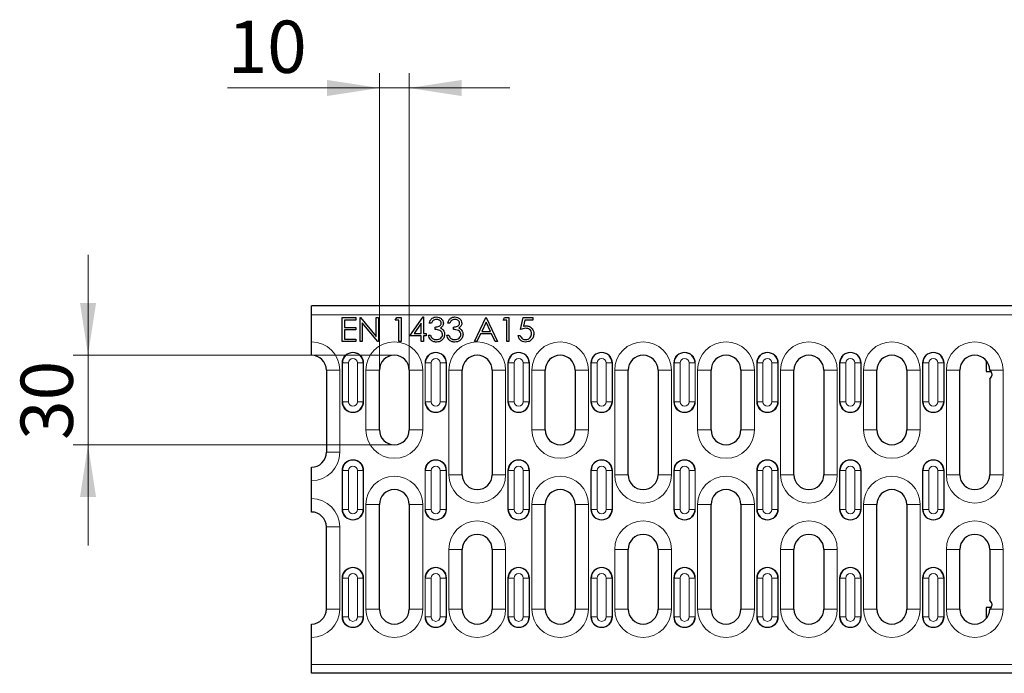
# Model space of a CAD drawing. Units: millimetres. Extents: x 0 to 420, y 0 to 297.
# Drawn here: x 90 to 156, y 127 to 171 of the extents above; entities that cross this region are included whole.
import ezdxf

# ---------------------------------------------------------------- set-up
doc = ezdxf.new("R2010")
doc.units = ezdxf.units.MM
doc.styles.add('SLDTEXTSTYLE0', font='TXT', dxfattribs={"width": 0.605})
doc.dimstyles.new('SLDDIMSTYLE1', dxfattribs={"dimtxt": 3.5, "dimasz": 3.5, "dimexe": 0, "dimexo": 0.0625, "dimgap": 0.875, "dimtad": 1, "dimlfac": 5, "dimrnd": 1e-09, "dimzin": 12, "dimdsep": 46, "dimtxsty": 'SLDTEXTSTYLE0', "dimsah": 1, "dimcen": 0.09, "dimadec": 0, "dimazin": 3, "dimtfac": 1, "dimtdec": 3, "dimtmove": 0, "dimatfit": 0, "dimfxl": 0, "dimfrac": 2, "dimtolj": 1, "dimtzin": 12, "dimarcsym": 0})

# ---------------------------------------------------------------- blocks, each defined once
blk = doc.blocks.new('_D_1')
at = {"color": 7, "linetype": 'Continuous', "lineweight": 18}
for p, q in [((113.706, 147.229), (113.706, 167.023)), ((115.706, 147.229), (115.706, 167.023)), ((113.706, 166.023), (103.545, 166.023)), ((113.706, 166.023), (115.706, 166.023)), ((115.706, 166.023), (122.436, 166.023))]:
    blk.add_line(p, q, dxfattribs=at)
for points in [[(113.706, 166.023), (110.206, 166.561), (110.206, 165.484)], [(115.706, 166.023), (119.206, 165.484), (119.206, 166.561)]]:
    blk.add_solid(points, dxfattribs=at)
at = {"color": 7, "linetype": 'Continuous', "lineweight": 18, "insert": (103.545, 170.535), "char_height": 3.5, "attachment_point": 1, "style": 'SLDTEXTSTYLE0'}
blk.add_mtext('10', dxfattribs=at)
blk = doc.blocks.new('_D_2')
at = {"color": 7, "linetype": 'Continuous', "lineweight": 18}
for p, q in [((94.204, 148.129), (94.204, 154.86)), ((114.606, 148.129), (93.204, 148.129)), ((94.204, 148.129), (94.204, 142.129)), ((114.606, 142.129), (93.204, 142.129)), ((94.204, 142.129), (94.204, 135.398))]:
    blk.add_line(p, q, dxfattribs=at)
for points in [[(94.204, 148.129), (94.743, 151.629), (93.666, 151.629)], [(94.204, 142.129), (93.666, 138.629), (94.743, 138.629)]]:
    blk.add_solid(points, dxfattribs=at)
at = {"color": 7, "linetype": 'Continuous', "lineweight": 18, "insert": (89.693, 142.455), "char_height": 3.5, "attachment_point": 1, "rotation": 90, "style": 'SLDTEXTSTYLE0'}
blk.add_mtext('30', dxfattribs=at)

msp = doc.modelspace()

# ---------------------------------------------------------------- linework, layer by layer
at = {"color": 7, "linetype": 'Continuous', "lineweight": 25}
for p, q in [((208.9556, 151.429), (109.1556, 151.429)), ((109.1556, 150.829), (109.1556, 151.429)), ((109.1556, 149.029), (109.1556, 150.829)), ((111.2208, 150.649), (112.1233, 150.649)), ((111.2208, 149.049), (111.2208, 150.649)), ((111.3644, 150.4849), (111.3644, 149.9926)), ((112.1233, 150.4849), (111.3644, 150.4849)), ((112.1233, 150.649), (112.1233, 150.4849)), ((112.4105, 150.649), (112.4406, 150.649)), ((112.4105, 149.049), (112.4105, 150.649)), ((112.4406, 150.649), (113.4977, 149.3897)), ((113.6086, 149.049), (112.5541, 150.3054)), ((112.5541, 150.3054), (112.5541, 149.049)), ((113.4977, 150.649), (113.6413, 150.649)), ((113.4977, 149.3897), (113.4977, 150.649)), ((113.6413, 150.649), (113.6413, 149.049)), ((114.7695, 150.4849), (114.8634, 150.649)), ((115.0156, 150.4849), (114.7695, 150.4849)), ((114.8634, 150.649), (115.1592, 150.649)), ((115.0156, 149.049), (115.0156, 150.4849)), ((115.1592, 150.649), (115.1592, 149.049)), ((115.7541, 149.4182), (116.6275, 150.69)), ((116.5131, 150.2772), (116.0362, 149.5823)), ((116.5131, 149.5823), (116.5131, 150.2772)), ((116.6275, 150.69), (116.6567, 150.69)), ((116.6567, 150.69), (116.6567, 149.5823)), ((117.19, 150.2797), (117.0464, 150.2797)), ((118.4208, 150.2797), (118.2772, 150.2797)), ((120.0823, 149.049), (120.8413, 150.649)), ((120.8499, 150.3371), (120.5602, 149.7259)), ((120.8413, 150.649), (120.8618, 150.649)), ((121.132, 149.7259), (120.8499, 150.3371)), ((120.8618, 150.649), (121.6003, 149.049)), ((121.99, 150.4849), (122.0839, 150.649)), ((122.2362, 150.4849), (121.99, 150.4849)), ((122.0839, 150.649), (122.3797, 150.649)), ((122.2362, 149.049), (122.2362, 150.4849)), ((122.3797, 150.649), (122.3797, 149.049)), ((123.1592, 149.849), (123.3233, 150.649)), ((123.3233, 150.649), (123.9797, 150.649)), ((123.4355, 150.4849), (123.3493, 150.064)), ((123.9797, 150.4849), (123.4355, 150.4849)), ((123.9797, 150.649), (123.9797, 150.4849)), ((111.3644, 149.9926), (112.1233, 149.9926)), ((111.3644, 149.8285), (111.3644, 149.2131)), ((112.1233, 149.8285), (111.3644, 149.8285)), ((112.1233, 149.9926), (112.1233, 149.8285)), ((117.4362, 149.849), (117.4362, 150.0131)), ((118.6669, 149.849), (118.6669, 150.0131)), ((120.5602, 149.7259), (121.132, 149.7259)), ((109.1556, 148.129), (109.1556, 149.029)), ((112.1233, 149.049), (111.2208, 149.049)), ((111.3644, 149.2131), (112.1233, 149.2131)), ((112.1233, 149.2131), (112.1233, 149.049)), ((112.5541, 149.049), (112.4105, 149.049)), ((113.6413, 149.049), (113.6086, 149.049)), ((115.1592, 149.049), (115.0156, 149.049)), ((116.5131, 149.4182), (115.7541, 149.4182)), ((116.0362, 149.5823), (116.5131, 149.5823)), ((116.5131, 149.049), (116.5131, 149.4182)), ((116.6567, 149.049), (116.5131, 149.049)), ((116.6567, 149.5823), (116.8413, 149.5823)), ((116.6567, 149.4182), (116.6567, 149.049)), ((116.8413, 149.4182), (116.6567, 149.4182)), ((116.8413, 149.5823), (116.8413, 149.4182)), ((116.9849, 149.4797), (117.1285, 149.4797)), ((118.2156, 149.4797), (118.3592, 149.4797)), ((120.239, 149.049), (120.0823, 149.049)), ((120.4823, 149.5618), (120.239, 149.049)), ((121.2076, 149.5618), (120.4823, 149.5618)), ((121.4442, 149.049), (121.2076, 149.5618)), ((121.6003, 149.049), (121.4442, 149.049)), ((122.3797, 149.049), (122.2362, 149.049)), ((122.9951, 149.4592), (123.1387, 149.4592)), ((154.3297, 147.7621), (154.3297, 147.029)), ((110.1556, 147.129), (110.1556, 141.629)), ((113.7056, 143.129), (113.7056, 147.129)), ((115.7056, 147.129), (115.7056, 143.129)), ((119.2556, 140.129), (119.2556, 147.129)), ((121.2556, 147.129), (121.2556, 140.129)), ((124.8056, 143.129), (124.8056, 147.129)), ((126.8056, 147.129), (126.8056, 143.129)), ((130.3556, 140.129), (130.3556, 147.129)), ((132.3556, 147.129), (132.3556, 140.129)), ((135.9056, 143.129), (135.9056, 147.129)), ((137.9056, 147.129), (137.9056, 143.129)), ((141.4556, 140.129), (141.4556, 147.129)), ((143.4556, 147.129), (143.4556, 140.129)), ((147.0056, 143.129), (147.0056, 147.129)), ((149.0056, 147.129), (149.0056, 143.129)), ((152.5556, 140.129), (152.5556, 147.129)), ((154.3297, 147.029), (154.6223, 147.029)), ((154.5556, 147.129), (154.6447, 146.9954)), ((154.5556, 146.529), (154.6447, 146.6626)), ((154.5556, 146.529), (154.5556, 140.129)), ((109.1556, 139.729), (109.1556, 140.629)), ((109.1556, 138.529), (109.1556, 139.729)), ((109.1556, 137.629), (109.1556, 138.529)), ((113.7056, 131.129), (113.7056, 138.129)), ((115.7056, 138.129), (115.7056, 131.129)), ((124.8056, 131.129), (124.8056, 138.129)), ((126.8056, 138.129), (126.8056, 131.129)), ((135.9056, 131.129), (135.9056, 138.129)), ((137.9056, 138.129), (137.9056, 131.129)), ((147.0056, 131.129), (147.0056, 138.129)), ((149.0056, 138.129), (149.0056, 131.129)), ((110.1556, 131.129), (110.1556, 136.629)), ((119.2556, 131.129), (119.2556, 135.129)), ((121.2556, 135.129), (121.2556, 131.129)), ((130.3556, 131.129), (130.3556, 135.129)), ((132.3556, 135.129), (132.3556, 131.129)), ((141.4556, 131.129), (141.4556, 135.129)), ((143.4556, 135.129), (143.4556, 131.129)), ((152.5556, 131.129), (152.5556, 135.129)), ((154.5556, 135.129), (154.5556, 131.729)), ((154.3296, 131.229), (154.3296, 130.4958)), ((154.6223, 131.229), (154.3296, 131.229)), ((154.6447, 131.5954), (154.5556, 131.729)), ((154.6447, 131.2626), (154.5556, 131.129)), ((109.1556, 129.229), (109.1556, 130.129)), ((109.1556, 127.429), (109.1556, 129.229)), ((109.1556, 126.829), (109.1556, 127.429)), ((208.9556, 126.829), (109.1556, 126.829))]:
    msp.add_line(p, q, dxfattribs=at)
at = {"color": 8, "linetype": 'Continuous', "lineweight": 18}
for p, q in [((208.9556, 150.829), (109.1556, 150.829)), ((111.0556, 147.129), (110.1556, 147.129)), ((111.0556, 141.629), (111.0556, 147.129)), ((111.2306, 147.609), (111.2106, 147.609)), ((111.2106, 145.009), (111.2106, 147.609)), ((111.2306, 147.609), (111.6302, 147.609)), ((111.2306, 145.009), (111.2306, 147.609)), ((111.6302, 147.609), (111.6302, 145.009)), ((112.2311, 145.009), (112.2311, 147.609)), ((112.2311, 147.609), (112.6307, 147.609)), ((112.6307, 147.609), (112.6307, 145.009)), ((112.6506, 147.609), (112.6307, 147.609)), ((112.6506, 147.609), (112.6506, 145.009)), ((112.8056, 147.129), (112.8056, 143.129)), ((112.8056, 147.129), (113.7056, 147.129)), ((116.6056, 147.129), (115.7056, 147.129)), ((116.6056, 143.129), (116.6056, 147.129)), ((116.7806, 147.609), (116.7606, 147.609)), ((116.7606, 145.009), (116.7606, 147.609)), ((116.7806, 147.609), (117.1802, 147.609)), ((116.7806, 145.009), (116.7806, 147.609)), ((117.1802, 147.609), (117.1802, 145.009)), ((117.7811, 147.609), (118.1807, 147.609)), ((117.7811, 145.009), (117.7811, 147.609)), ((118.1807, 147.609), (118.1807, 145.009)), ((118.2006, 147.609), (118.1807, 147.609)), ((118.2006, 147.609), (118.2006, 145.009)), ((118.3556, 147.129), (118.3556, 140.129)), ((118.3556, 147.129), (119.2556, 147.129)), ((122.1556, 147.129), (121.2556, 147.129)), ((122.1556, 140.129), (122.1556, 147.129)), ((122.3106, 145.009), (122.3106, 147.609)), ((122.3306, 147.609), (122.3106, 147.609)), ((122.3306, 147.609), (122.7302, 147.609)), ((122.3306, 145.009), (122.3306, 147.609)), ((122.7302, 147.609), (122.7302, 145.009)), ((123.3311, 145.009), (123.3311, 147.609)), ((123.3311, 147.609), (123.7307, 147.609)), ((123.7307, 147.609), (123.7307, 145.009)), ((123.7506, 147.609), (123.7307, 147.609)), ((123.7506, 147.609), (123.7506, 145.009)), ((123.9056, 147.129), (123.9056, 143.129)), ((123.9056, 147.129), (124.8056, 147.129)), ((127.7056, 147.129), (126.8056, 147.129)), ((127.7056, 143.129), (127.7056, 147.129)), ((127.8806, 147.609), (127.8606, 147.609)), ((127.8606, 145.009), (127.8606, 147.609)), ((127.8806, 147.609), (128.2802, 147.609)), ((127.8806, 145.009), (127.8806, 147.609)), ((128.2802, 147.609), (128.2802, 145.009)), ((128.8811, 145.009), (128.8811, 147.609)), ((128.8811, 147.609), (129.2807, 147.609)), ((129.2807, 147.609), (129.2807, 145.009)), ((129.3006, 147.609), (129.2807, 147.609)), ((129.3006, 147.609), (129.3006, 145.009)), ((129.4556, 147.129), (129.4556, 140.129)), ((129.4556, 147.129), (130.3556, 147.129)), ((133.2556, 147.129), (132.3556, 147.129)), ((133.2556, 140.129), (133.2556, 147.129)), ((133.4106, 145.009), (133.4106, 147.609)), ((133.4306, 147.609), (133.4106, 147.609)), ((133.4306, 147.609), (133.8302, 147.609)), ((133.4306, 145.009), (133.4306, 147.609)), ((133.8302, 147.609), (133.8302, 145.009)), ((134.4311, 145.009), (134.4311, 147.609)), ((134.4311, 147.609), (134.8307, 147.609)), ((134.8307, 147.609), (134.8307, 145.009)), ((134.8506, 147.609), (134.8307, 147.609)), ((134.8506, 147.609), (134.8506, 145.009)), ((135.0056, 147.129), (135.0056, 143.129)), ((135.0056, 147.129), (135.9056, 147.129)), ((138.8056, 147.129), (137.9056, 147.129)), ((138.8056, 143.129), (138.8056, 147.129)), ((138.9606, 145.009), (138.9606, 147.609)), ((138.9806, 147.609), (138.9606, 147.609)), ((138.9806, 147.609), (139.3802, 147.609)), ((138.9806, 145.009), (138.9806, 147.609)), ((139.3802, 147.609), (139.3802, 145.009)), ((139.9811, 145.009), (139.9811, 147.609)), ((139.9811, 147.609), (140.3807, 147.609)), ((140.3807, 147.609), (140.3807, 145.009)), ((140.4006, 147.609), (140.3807, 147.609)), ((140.4006, 147.609), (140.4006, 145.009)), ((140.5556, 147.129), (140.5556, 140.129)), ((140.5556, 147.129), (141.4556, 147.129)), ((144.3556, 147.129), (143.4556, 147.129)), ((144.3556, 140.129), (144.3556, 147.129)), ((144.5306, 147.609), (144.5106, 147.609)), ((144.5106, 145.009), (144.5106, 147.609)), ((144.5306, 147.609), (144.9302, 147.609)), ((144.5306, 145.009), (144.5306, 147.609)), ((144.9302, 147.609), (144.9302, 145.009)), ((145.5311, 145.009), (145.5311, 147.609)), ((145.5311, 147.609), (145.9307, 147.609)), ((145.9307, 147.609), (145.9307, 145.009)), ((145.9506, 147.609), (145.9307, 147.609)), ((145.9506, 147.609), (145.9506, 145.009)), ((146.1056, 147.129), (146.1056, 143.129)), ((146.1056, 147.129), (147.0056, 147.129)), ((149.9056, 147.129), (149.0056, 147.129)), ((149.9056, 143.129), (149.9056, 147.129)), ((150.0806, 147.609), (150.0606, 147.609)), ((150.0606, 145.009), (150.0606, 147.609)), ((150.0806, 147.609), (150.4802, 147.609)), ((150.0806, 145.009), (150.0806, 147.609)), ((150.4802, 147.609), (150.4802, 145.009)), ((151.0811, 145.009), (151.0811, 147.609)), ((151.0811, 147.609), (151.4807, 147.609)), ((151.4807, 147.609), (151.4807, 145.009)), ((151.5006, 147.609), (151.4807, 147.609)), ((151.5006, 147.609), (151.5006, 145.009)), ((151.6556, 147.129), (151.6556, 140.129)), ((151.6556, 147.129), (152.5556, 147.129)), ((155.4556, 147.129), (154.5556, 147.129)), ((155.4556, 140.129), (155.4556, 147.129)), ((111.2306, 145.009), (111.2106, 145.009)), ((111.2306, 145.009), (111.6302, 145.009)), ((112.2311, 145.009), (112.6307, 145.009)), ((112.6506, 145.009), (112.6307, 145.009)), ((116.7806, 145.009), (116.7606, 145.009)), ((116.7806, 145.009), (117.1802, 145.009)), ((117.7811, 145.009), (118.1807, 145.009)), ((118.2006, 145.009), (118.1807, 145.009)), ((122.3306, 145.009), (122.3106, 145.009)), ((122.3306, 145.009), (122.7302, 145.009)), ((123.3311, 145.009), (123.7307, 145.009)), ((123.7506, 145.009), (123.7307, 145.009)), ((127.8806, 145.009), (127.8606, 145.009)), ((127.8806, 145.009), (128.2802, 145.009)), ((128.8811, 145.009), (129.2807, 145.009)), ((129.3006, 145.009), (129.2807, 145.009)), ((133.4306, 145.009), (133.4106, 145.009)), ((133.4306, 145.009), (133.8302, 145.009)), ((134.4311, 145.009), (134.8307, 145.009)), ((134.8506, 145.009), (134.8307, 145.009)), ((138.9806, 145.009), (138.9606, 145.009)), ((138.9806, 145.009), (139.3802, 145.009)), ((139.9811, 145.009), (140.3807, 145.009)), ((140.4006, 145.009), (140.3807, 145.009)), ((144.5306, 145.009), (144.5106, 145.009)), ((144.5306, 145.009), (144.9302, 145.009)), ((145.5311, 145.009), (145.9307, 145.009)), ((145.9506, 145.009), (145.9307, 145.009)), ((150.0806, 145.009), (150.0606, 145.009)), ((150.0806, 145.009), (150.4802, 145.009)), ((151.0811, 145.009), (151.4807, 145.009)), ((151.5006, 145.009), (151.4807, 145.009)), ((113.7056, 143.129), (112.8056, 143.129)), ((115.7056, 143.129), (116.6056, 143.129)), ((124.8056, 143.129), (123.9056, 143.129)), ((126.8056, 143.129), (127.7056, 143.129)), ((135.9056, 143.129), (135.0056, 143.129)), ((137.9056, 143.129), (138.8056, 143.129)), ((147.0056, 143.129), (146.1056, 143.129)), ((149.0056, 143.129), (149.9056, 143.129)), ((110.1556, 141.629), (111.0556, 141.629)), ((111.2306, 140.409), (111.2106, 140.409)), ((111.2106, 137.809), (111.2106, 140.409)), ((111.2306, 140.409), (111.6302, 140.409)), ((111.2306, 137.809), (111.2306, 140.409)), ((111.6302, 140.409), (111.6302, 137.809)), ((112.2311, 137.809), (112.2311, 140.409)), ((112.2311, 140.409), (112.6307, 140.409)), ((112.6307, 140.409), (112.6307, 137.809)), ((112.6506, 140.409), (112.6307, 140.409)), ((112.6506, 140.409), (112.6506, 137.809)), ((116.7806, 140.409), (116.7606, 140.409)), ((116.7606, 137.809), (116.7606, 140.409)), ((116.7806, 140.409), (117.1802, 140.409)), ((116.7806, 137.809), (116.7806, 140.409)), ((117.1802, 140.409), (117.1802, 137.809)), ((117.7811, 137.809), (117.7811, 140.409)), ((117.7811, 140.409), (118.1807, 140.409)), ((118.1807, 140.409), (118.1807, 137.809)), ((118.2006, 140.409), (118.1807, 140.409)), ((118.2006, 140.409), (118.2006, 137.809)), ((122.3106, 137.809), (122.3106, 140.409)), ((122.3306, 140.409), (122.3106, 140.409)), ((122.3306, 140.409), (122.7302, 140.409)), ((122.3306, 137.809), (122.3306, 140.409)), ((122.7302, 140.409), (122.7302, 137.809)), ((123.3311, 137.809), (123.3311, 140.409)), ((123.3311, 140.409), (123.7307, 140.409)), ((123.7307, 140.409), (123.7307, 137.809)), ((123.7506, 140.409), (123.7307, 140.409)), ((123.7506, 140.409), (123.7506, 137.809)), ((127.8806, 140.409), (127.8606, 140.409)), ((127.8606, 137.809), (127.8606, 140.409)), ((127.8806, 140.409), (128.2802, 140.409)), ((127.8806, 137.809), (127.8806, 140.409)), ((128.2802, 140.409), (128.2802, 137.809)), ((128.8811, 140.409), (129.2807, 140.409)), ((128.8811, 137.809), (128.8811, 140.409)), ((129.2807, 140.409), (129.2807, 137.809)), ((129.3006, 140.409), (129.2807, 140.409)), ((129.3006, 140.409), (129.3006, 137.809)), ((133.4306, 140.409), (133.4106, 140.409)), ((133.4106, 137.809), (133.4106, 140.409)), ((133.4306, 140.409), (133.8302, 140.409)), ((133.4306, 137.809), (133.4306, 140.409)), ((133.8302, 140.409), (133.8302, 137.809)), ((134.4311, 137.809), (134.4311, 140.409)), ((134.4311, 140.409), (134.8307, 140.409)), ((134.8307, 140.409), (134.8307, 137.809)), ((134.8506, 140.409), (134.8307, 140.409)), ((134.8506, 140.409), (134.8506, 137.809)), ((138.9806, 140.409), (138.9606, 140.409)), ((138.9606, 137.809), (138.9606, 140.409)), ((138.9806, 140.409), (139.3802, 140.409)), ((138.9806, 137.809), (138.9806, 140.409)), ((139.3802, 140.409), (139.3802, 137.809)), ((139.9811, 137.809), (139.9811, 140.409)), ((139.9811, 140.409), (140.3807, 140.409)), ((140.3807, 140.409), (140.3807, 137.809)), ((140.4006, 140.409), (140.3807, 140.409)), ((140.4006, 140.409), (140.4006, 137.809)), ((144.5306, 140.409), (144.5106, 140.409)), ((144.5106, 137.809), (144.5106, 140.409)), ((144.5306, 140.409), (144.9302, 140.409)), ((144.5306, 137.809), (144.5306, 140.409)), ((144.9302, 140.409), (144.9302, 137.809)), ((145.5311, 137.809), (145.5311, 140.409)), ((145.5311, 140.409), (145.9307, 140.409)), ((145.9307, 140.409), (145.9307, 137.809)), ((145.9506, 140.409), (145.9307, 140.409)), ((145.9506, 140.409), (145.9506, 137.809)), ((150.0606, 137.809), (150.0606, 140.409)), ((150.0806, 140.409), (150.0606, 140.409)), ((150.0806, 140.409), (150.4802, 140.409)), ((150.0806, 137.809), (150.0806, 140.409)), ((150.4802, 140.409), (150.4802, 137.809)), ((151.0811, 137.809), (151.0811, 140.409)), ((151.0811, 140.409), (151.4807, 140.409)), ((151.4807, 140.409), (151.4807, 137.809)), ((151.5006, 140.409), (151.4807, 140.409)), ((151.5006, 140.409), (151.5006, 137.809)), ((119.2556, 140.129), (118.3556, 140.129)), ((121.2556, 140.129), (122.1556, 140.129)), ((130.3556, 140.129), (129.4556, 140.129)), ((132.3556, 140.129), (133.2556, 140.129)), ((141.4556, 140.129), (140.5556, 140.129)), ((143.4556, 140.129), (144.3556, 140.129)), ((152.5556, 140.129), (151.6556, 140.129)), ((154.5556, 140.129), (155.4556, 140.129)), ((111.2306, 137.809), (111.2106, 137.809)), ((111.2306, 137.809), (111.6302, 137.809)), ((112.2311, 137.809), (112.6307, 137.809)), ((112.6506, 137.809), (112.6307, 137.809)), ((112.8056, 138.129), (112.8056, 131.129)), ((112.8056, 138.129), (113.7056, 138.129)), ((116.6056, 138.129), (115.7056, 138.129)), ((116.6056, 131.129), (116.6056, 138.129)), ((116.7806, 137.809), (116.7606, 137.809)), ((116.7806, 137.809), (117.1802, 137.809)), ((117.7811, 137.809), (118.1807, 137.809)), ((118.2006, 137.809), (118.1807, 137.809)), ((122.3306, 137.809), (122.3106, 137.809)), ((122.3306, 137.809), (122.7302, 137.809)), ((123.3311, 137.809), (123.7307, 137.809)), ((123.7506, 137.809), (123.7307, 137.809)), ((123.9056, 138.129), (123.9056, 131.129)), ((123.9056, 138.129), (124.8056, 138.129)), ((127.7056, 138.129), (126.8056, 138.129)), ((127.7056, 131.129), (127.7056, 138.129)), ((127.8806, 137.809), (127.8606, 137.809)), ((127.8806, 137.809), (128.2802, 137.809)), ((128.8811, 137.809), (129.2807, 137.809)), ((129.3006, 137.809), (129.2807, 137.809)), ((133.4306, 137.809), (133.4106, 137.809)), ((133.4306, 137.809), (133.8302, 137.809)), ((134.4311, 137.809), (134.8307, 137.809)), ((134.8506, 137.809), (134.8307, 137.809)), ((135.0056, 138.129), (135.0056, 131.129)), ((135.0056, 138.129), (135.9056, 138.129)), ((138.8056, 138.129), (137.9056, 138.129)), ((138.8056, 131.129), (138.8056, 138.129)), ((138.9806, 137.809), (138.9606, 137.809)), ((138.9806, 137.809), (139.3802, 137.809)), ((139.9811, 137.809), (140.3807, 137.809)), ((140.4006, 137.809), (140.3807, 137.809)), ((144.5306, 137.809), (144.5106, 137.809)), ((144.5306, 137.809), (144.9302, 137.809)), ((145.5311, 137.809), (145.9307, 137.809)), ((145.9506, 137.809), (145.9307, 137.809)), ((146.1056, 138.129), (146.1056, 131.129)), ((146.1056, 138.129), (147.0056, 138.129)), ((149.9056, 138.129), (149.0056, 138.129)), ((149.9056, 131.129), (149.9056, 138.129)), ((150.0806, 137.809), (150.0606, 137.809)), ((150.0806, 137.809), (150.4802, 137.809)), ((151.0811, 137.809), (151.4807, 137.809)), ((151.5006, 137.809), (151.4807, 137.809)), ((110.1556, 136.629), (111.0556, 136.629)), ((111.0556, 136.629), (111.0556, 131.129)), ((118.3556, 135.129), (118.3556, 131.129)), ((118.3556, 135.129), (119.2556, 135.129)), ((122.1556, 135.129), (121.2556, 135.129)), ((122.1556, 131.129), (122.1556, 135.129)), ((129.4556, 135.129), (129.4556, 131.129)), ((129.4556, 135.129), (130.3556, 135.129)), ((133.2556, 135.129), (132.3556, 135.129)), ((133.2556, 131.129), (133.2556, 135.129)), ((140.5556, 135.129), (140.5556, 131.129)), ((140.5556, 135.129), (141.4556, 135.129)), ((144.3556, 135.129), (143.4556, 135.129)), ((144.3556, 131.129), (144.3556, 135.129)), ((151.6556, 135.129), (151.6556, 131.129)), ((151.6556, 135.129), (152.5556, 135.129)), ((155.4556, 135.129), (154.5556, 135.129)), ((155.4556, 131.129), (155.4556, 135.129)), ((111.2106, 130.609), (111.2106, 133.209)), ((111.2306, 133.209), (111.2106, 133.209)), ((111.2306, 133.209), (111.6302, 133.209)), ((111.2306, 130.609), (111.2306, 133.209)), ((111.6302, 133.209), (111.6302, 130.609)), ((112.2311, 130.609), (112.2311, 133.209)), ((112.2311, 133.209), (112.6307, 133.209)), ((112.6307, 133.209), (112.6307, 130.609)), ((112.6506, 133.209), (112.6307, 133.209)), ((112.6506, 133.209), (112.6506, 130.609)), ((116.7606, 130.609), (116.7606, 133.209)), ((116.7806, 133.209), (116.7606, 133.209)), ((116.7806, 133.209), (117.1802, 133.209)), ((116.7806, 130.609), (116.7806, 133.209)), ((117.1802, 133.209), (117.1802, 130.609)), ((117.7811, 133.209), (118.1807, 133.209)), ((117.7811, 130.609), (117.7811, 133.209)), ((118.1807, 133.209), (118.1807, 130.609)), ((118.2006, 133.209), (118.1807, 133.209)), ((118.2006, 133.209), (118.2006, 130.609)), ((122.3106, 130.609), (122.3106, 133.209)), ((122.3306, 133.209), (122.3106, 133.209)), ((122.3306, 133.209), (122.7302, 133.209)), ((122.3306, 130.609), (122.3306, 133.209)), ((122.7302, 133.209), (122.7302, 130.609)), ((123.3311, 133.209), (123.7307, 133.209)), ((123.3311, 130.609), (123.3311, 133.209)), ((123.7307, 133.209), (123.7307, 130.609)), ((123.7506, 133.209), (123.7307, 133.209)), ((123.7506, 133.209), (123.7506, 130.609)), ((127.8806, 133.209), (127.8606, 133.209)), ((127.8606, 130.609), (127.8606, 133.209)), ((127.8806, 133.209), (128.2802, 133.209)), ((127.8806, 130.609), (127.8806, 133.209)), ((128.2802, 133.209), (128.2802, 130.609)), ((128.8811, 130.609), (128.8811, 133.209)), ((128.8811, 133.209), (129.2807, 133.209)), ((129.2807, 133.209), (129.2807, 130.609)), ((129.3006, 133.209), (129.2807, 133.209)), ((129.3006, 133.209), (129.3006, 130.609)), ((133.4306, 133.209), (133.4106, 133.209)), ((133.4106, 130.609), (133.4106, 133.209)), ((133.4306, 133.209), (133.8302, 133.209)), ((133.4306, 130.609), (133.4306, 133.209)), ((133.8302, 133.209), (133.8302, 130.609)), ((134.4311, 130.609), (134.4311, 133.209)), ((134.4311, 133.209), (134.8307, 133.209)), ((134.8307, 133.209), (134.8307, 130.609)), ((134.8506, 133.209), (134.8307, 133.209)), ((134.8506, 133.209), (134.8506, 130.609)), ((138.9606, 130.609), (138.9606, 133.209)), ((138.9806, 133.209), (138.9606, 133.209)), ((138.9806, 133.209), (139.3802, 133.209)), ((138.9806, 130.609), (138.9806, 133.209)), ((139.3802, 133.209), (139.3802, 130.609)), ((139.9811, 130.609), (139.9811, 133.209)), ((139.9811, 133.209), (140.3807, 133.209)), ((140.3807, 133.209), (140.3807, 130.609)), ((140.4006, 133.209), (140.3807, 133.209)), ((140.4006, 133.209), (140.4006, 130.609)), ((144.5306, 133.209), (144.5106, 133.209)), ((144.5106, 130.609), (144.5106, 133.209)), ((144.5306, 133.209), (144.9302, 133.209)), ((144.5306, 130.609), (144.5306, 133.209)), ((144.9302, 133.209), (144.9302, 130.609)), ((145.5311, 130.609), (145.5311, 133.209)), ((145.5311, 133.209), (145.9307, 133.209)), ((145.9307, 133.209), (145.9307, 130.609)), ((145.9506, 133.209), (145.9307, 133.209)), ((145.9506, 133.209), (145.9506, 130.609)), ((150.0806, 133.209), (150.0606, 133.209)), ((150.0606, 130.609), (150.0606, 133.209)), ((150.0806, 133.209), (150.4802, 133.209)), ((150.0806, 130.609), (150.0806, 133.209)), ((150.4802, 133.209), (150.4802, 130.609)), ((151.0811, 130.609), (151.0811, 133.209)), ((151.0811, 133.209), (151.4807, 133.209)), ((151.4807, 133.209), (151.4807, 130.609)), ((151.5006, 133.209), (151.4807, 133.209)), ((151.5006, 133.209), (151.5006, 130.609)), ((111.0556, 131.129), (110.1556, 131.129)), ((111.2306, 130.609), (111.2106, 130.609)), ((111.2306, 130.609), (111.6302, 130.609)), ((112.2311, 130.609), (112.6307, 130.609)), ((112.6506, 130.609), (112.6307, 130.609)), ((113.7056, 131.129), (112.8056, 131.129)), ((115.7056, 131.129), (116.6056, 131.129)), ((116.7806, 130.609), (116.7606, 130.609)), ((116.7806, 130.609), (117.1802, 130.609)), ((117.7811, 130.609), (118.1807, 130.609)), ((118.2006, 130.609), (118.1807, 130.609)), ((119.2556, 131.129), (118.3556, 131.129)), ((121.2556, 131.129), (122.1556, 131.129)), ((122.3306, 130.609), (122.3106, 130.609)), ((122.3306, 130.609), (122.7302, 130.609)), ((123.3311, 130.609), (123.7307, 130.609)), ((123.7506, 130.609), (123.7307, 130.609)), ((124.8056, 131.129), (123.9056, 131.129)), ((126.8056, 131.129), (127.7056, 131.129)), ((127.8806, 130.609), (127.8606, 130.609)), ((127.8806, 130.609), (128.2802, 130.609)), ((128.8811, 130.609), (129.2807, 130.609)), ((129.3006, 130.609), (129.2807, 130.609)), ((130.3556, 131.129), (129.4556, 131.129)), ((132.3556, 131.129), (133.2556, 131.129)), ((133.4306, 130.609), (133.4106, 130.609)), ((133.4306, 130.609), (133.8302, 130.609)), ((134.4311, 130.609), (134.8307, 130.609)), ((134.8506, 130.609), (134.8307, 130.609)), ((135.9056, 131.129), (135.0056, 131.129)), ((137.9056, 131.129), (138.8056, 131.129)), ((138.9806, 130.609), (138.9606, 130.609)), ((138.9806, 130.609), (139.3802, 130.609)), ((139.9811, 130.609), (140.3807, 130.609)), ((140.4006, 130.609), (140.3807, 130.609)), ((141.4556, 131.129), (140.5556, 131.129)), ((143.4556, 131.129), (144.3556, 131.129)), ((144.5306, 130.609), (144.5106, 130.609)), ((144.5306, 130.609), (144.9302, 130.609)), ((145.5311, 130.609), (145.9307, 130.609)), ((145.9506, 130.609), (145.9307, 130.609)), ((147.0056, 131.129), (146.1056, 131.129)), ((149.0056, 131.129), (149.9056, 131.129)), ((150.0806, 130.609), (150.0606, 130.609)), ((150.0806, 130.609), (150.4802, 130.609)), ((151.0811, 130.609), (151.4807, 130.609)), ((151.5006, 130.609), (151.4807, 130.609)), ((152.5556, 131.129), (151.6556, 131.129)), ((154.5556, 131.129), (155.4556, 131.129)), ((208.9556, 127.429), (109.1556, 127.429))]:
    msp.add_line(p, q, dxfattribs=at)
for centre, radius, start, end in [((109.1556, 147.129), 1.9, 0, 90), ((114.7056, 147.129), 1.9, 0, 180), ((120.2556, 147.129), 1.9, 0, 180), ((125.8056, 147.129), 1.9, 0, 180), ((131.3556, 147.129), 1.9, 0, 180), ((136.9056, 147.129), 1.9, 0, 180), ((142.4556, 147.129), 1.9, 0, 180), ((148.0056, 147.129), 1.9, 0, 180), ((153.5556, 147.129), 1.9, 0, 180), ((111.9306, 147.609), 0.72, 0, 180), ((117.4806, 147.609), 0.72, 0, 180), ((123.0306, 147.609), 0.72, 0, 180), ((128.5806, 147.609), 0.72, 0, 180), ((134.1306, 147.609), 0.72, 0, 180), ((139.6806, 147.609), 0.72, 0, 180), ((145.2306, 147.609), 0.72, 0, 180), ((150.7806, 147.609), 0.72, 0, 180), ((111.9306, 147.609), 0.3005, 0, 180), ((117.4806, 147.609), 0.3005, 0, 180), ((123.0306, 147.609), 0.3005, 0, 180), ((128.5806, 147.609), 0.3005, 0, 180), ((134.1306, 147.609), 0.3005, 0, 180), ((139.6806, 147.609), 0.3005, 0, 180), ((145.2306, 147.609), 0.3005, 0, 180), ((150.7806, 147.609), 0.3005, 0, 180), ((111.9306, 145.009), 0.72, 180, 0), ((111.9306, 145.009), 0.3005, 180, 0), ((117.4806, 145.009), 0.72, 180, 0), ((117.4806, 145.009), 0.3005, 180, 0), ((123.0306, 145.009), 0.72, 180, 0), ((123.0306, 145.009), 0.3005, 180, 0), ((128.5806, 145.009), 0.72, 180, 0), ((128.5806, 145.009), 0.3005, 180, 0), ((134.1306, 145.009), 0.72, 180, 0), ((134.1306, 145.009), 0.3005, 180, 0), ((139.6806, 145.009), 0.72, 180, 0), ((139.6806, 145.009), 0.3005, 180, 0), ((145.2306, 145.009), 0.72, 180, 0), ((145.2306, 145.009), 0.3005, 180, 0), ((150.7806, 145.009), 0.72, 180, 0), ((150.7806, 145.009), 0.3005, 180, 0), ((114.7056, 143.129), 1.9, 180, 360), ((125.8056, 143.129), 1.9, 180, 360), ((136.9056, 143.129), 1.9, 180, 360), ((148.0056, 143.129), 1.9, 180, 360), ((109.1556, 141.629), 1.9, 270, 0), ((111.9306, 140.409), 0.72, 0, 180), ((117.4806, 140.409), 0.72, 0, 180), ((123.0306, 140.409), 0.72, 0, 180), ((128.5806, 140.409), 0.72, 0, 180), ((134.1306, 140.409), 0.72, 0, 180), ((139.6806, 140.409), 0.72, 0, 180), ((145.2306, 140.409), 0.72, 0, 180), ((150.7806, 140.409), 0.72, 0, 180), ((111.9306, 140.409), 0.3005, 0, 180), ((117.4806, 140.409), 0.3005, 0, 180), ((123.0306, 140.409), 0.3005, 0, 180), ((128.5806, 140.409), 0.3005, 0, 180), ((134.1306, 140.409), 0.3005, 0, 180), ((139.6806, 140.409), 0.3005, 0, 180), ((145.2306, 140.409), 0.3005, 0, 180), ((150.7806, 140.409), 0.3005, 0, 180), ((114.7056, 138.129), 1.9, 0, 180), ((120.2556, 140.129), 1.9, 180, 0), ((125.8056, 138.129), 1.9, 0, 180), ((131.3556, 140.129), 1.9, 180, 0), ((136.9056, 138.129), 1.9, 0, 180), ((142.4556, 140.129), 1.9, 180, 0), ((148.0056, 138.129), 1.9, 0, 180), ((153.5556, 140.129), 1.9, 180, 0), ((109.1556, 136.629), 1.9, 0, 90), ((111.9306, 137.809), 0.72, 180, 0), ((111.9306, 137.809), 0.3005, 180, 0), ((117.4806, 137.809), 0.72, 180, 0), ((117.4806, 137.809), 0.3005, 180, 0), ((123.0306, 137.809), 0.72, 180, 0), ((123.0306, 137.809), 0.3005, 180, 0), ((128.5806, 137.809), 0.72, 180, 0), ((128.5806, 137.809), 0.3005, 180, 0), ((134.1306, 137.809), 0.72, 180, 0), ((134.1306, 137.809), 0.3005, 180, 0), ((139.6806, 137.809), 0.72, 180, 0), ((139.6806, 137.809), 0.3005, 180, 0), ((145.2306, 137.809), 0.72, 180, 0), ((145.2306, 137.809), 0.3005, 180, 0), ((150.7806, 137.809), 0.72, 180, 0), ((150.7806, 137.809), 0.3005, 180, 0), ((120.2556, 135.129), 1.9, 0, 180), ((131.3556, 135.129), 1.9, 0, 180), ((142.4556, 135.129), 1.9, 0, 180), ((153.5556, 135.129), 1.9, 0, 180), ((111.9306, 133.209), 0.72, 0, 180), ((117.4806, 133.209), 0.72, 0, 180), ((123.0306, 133.209), 0.72, 0, 180), ((128.5806, 133.209), 0.72, 0, 180), ((134.1306, 133.209), 0.72, 0, 180), ((139.6806, 133.209), 0.72, 0, 180), ((145.2306, 133.209), 0.72, 0, 180), ((150.7806, 133.209), 0.72, 0, 180), ((111.9306, 133.209), 0.3005, 0, 180), ((117.4806, 133.209), 0.3005, 0, 180), ((123.0306, 133.209), 0.3005, 0, 180), ((128.5806, 133.209), 0.3005, 0, 180), ((134.1306, 133.209), 0.3005, 0, 180), ((139.6806, 133.209), 0.3005, 0, 180), ((145.2306, 133.209), 0.3005, 0, 180), ((150.7806, 133.209), 0.3005, 0, 180), ((109.1556, 131.129), 1.9, 270, 0), ((111.9306, 130.609), 0.72, 180, 0), ((111.9306, 130.609), 0.3005, 180, 0), ((114.7056, 131.129), 1.9, 180, 0), ((117.4806, 130.609), 0.72, 180, 0), ((117.4806, 130.609), 0.3005, 180, 0), ((120.2556, 131.129), 1.9, 180, 0), ((123.0306, 130.609), 0.72, 180, 0), ((123.0306, 130.609), 0.3005, 180, 0), ((125.8056, 131.129), 1.9, 180, 0), ((128.5806, 130.609), 0.72, 180, 0), ((128.5806, 130.609), 0.3005, 180, 0), ((131.3556, 131.129), 1.9, 180, 0), ((134.1306, 130.609), 0.72, 180, 0), ((134.1306, 130.609), 0.3005, 180, 0), ((136.9056, 131.129), 1.9, 180, 0), ((139.6806, 130.609), 0.72, 180, 0), ((139.6806, 130.609), 0.3005, 180, 0), ((142.4556, 131.129), 1.9, 180, 0), ((145.2306, 130.609), 0.72, 180, 0), ((145.2306, 130.609), 0.3005, 180, 0), ((148.0056, 131.129), 1.9, 180, 0), ((150.7806, 130.609), 0.72, 180, 0), ((150.7806, 130.609), 0.3005, 180, 0), ((153.5556, 131.129), 1.9, 180, 0)]:
    msp.add_arc(centre, radius, start, end, dxfattribs=at)
at = {"color": 7, "linetype": 'Continuous', "lineweight": 25}
for centre, radius, start, end in [((111.9306, 147.609), 0.7, 0, 180), ((117.4806, 147.609), 0.7, 0, 180), ((123.0306, 147.609), 0.7, 0, 180), ((128.5806, 147.609), 0.7, 0, 180), ((134.1306, 147.609), 0.7, 0, 180), ((139.6806, 147.609), 0.7, 0, 180), ((145.2306, 147.609), 0.7, 0, 180), ((150.7806, 147.609), 0.7, 0, 180), ((109.1556, 147.129), 1, 0, 90), ((114.7056, 147.129), 1, 0, 180), ((120.2556, 147.129), 1, 0, 180), ((125.8056, 147.129), 1, 0, 180), ((131.3556, 147.129), 1, 0, 180), ((136.9056, 147.129), 1, 0, 180), ((142.4556, 147.129), 1, 0, 180), ((148.0056, 147.129), 1, 0, 180), ((153.5556, 147.129), 1, 0, 180), ((111.9306, 145.009), 0.7, 180, 0), ((117.4806, 145.009), 0.7, 180, 0), ((123.0306, 145.009), 0.7, 180, 0), ((128.5806, 145.009), 0.7, 180, 0), ((134.1306, 145.009), 0.7, 180, 0), ((139.6806, 145.009), 0.7, 180, 0), ((145.2306, 145.009), 0.7, 180, 0), ((150.7806, 145.009), 0.7, 180, 0), ((114.7056, 143.129), 1, 180, 0), ((125.8056, 143.129), 1, 180, 0), ((136.9056, 143.129), 1, 180, 0), ((148.0056, 143.129), 1, 180, 0), ((109.1556, 141.629), 1, 270, 0), ((111.9306, 140.409), 0.7, 0, 180), ((117.4806, 140.409), 0.7, 0, 180), ((123.0306, 140.409), 0.7, 0, 180), ((128.5806, 140.409), 0.7, 0, 180), ((134.1306, 140.409), 0.7, 0, 180), ((139.6806, 140.409), 0.7, 0, 180), ((145.2306, 140.409), 0.7, 0, 180), ((150.7806, 140.409), 0.7, 0, 180), ((120.2556, 140.129), 1, 180, 0), ((131.3556, 140.129), 1, 180, 0), ((142.4556, 140.129), 1, 180, 0), ((153.5556, 140.129), 1, 180, 0), ((114.7056, 138.129), 1, 0, 180), ((125.8056, 138.129), 1, 0, 180), ((136.9056, 138.129), 1, 0, 180), ((148.0056, 138.129), 1, 0, 180), ((111.9306, 137.809), 0.7, 180, 0), ((117.4806, 137.809), 0.7, 180, 0), ((123.0306, 137.809), 0.7, 180, 0), ((128.5806, 137.809), 0.7, 180, 0), ((134.1306, 137.809), 0.7, 180, 0), ((139.6806, 137.809), 0.7, 180, 0), ((145.2306, 137.809), 0.7, 180, 0), ((150.7806, 137.809), 0.7, 180, 0), ((109.1556, 136.629), 1, 0, 90), ((120.2556, 135.129), 1, 0, 180), ((131.3556, 135.129), 1, 0, 180), ((142.4556, 135.129), 1, 0, 180), ((153.5556, 135.129), 1, 0, 180), ((111.9306, 133.209), 0.7, 0, 180), ((117.4806, 133.209), 0.7, 0, 180), ((123.0306, 133.209), 0.7, 0, 180), ((128.5806, 133.209), 0.7, 0, 180), ((134.1306, 133.209), 0.7, 0, 180), ((139.6806, 133.209), 0.7, 0, 180), ((145.2306, 133.209), 0.7, 0, 180), ((150.7806, 133.209), 0.7, 0, 180), ((109.1556, 131.129), 1, 270, 0), ((111.9306, 130.609), 0.7, 180, 0), ((114.7056, 131.129), 1, 180, 0), ((117.4806, 130.609), 0.7, 180, 0), ((120.2556, 131.129), 1, 180, 0), ((123.0306, 130.609), 0.7, 180, 0), ((125.8056, 131.129), 1, 180, 0), ((128.5806, 130.609), 0.7, 180, 0), ((131.3556, 131.129), 1, 180, 0), ((134.1306, 130.609), 0.7, 180, 0), ((136.9056, 131.129), 1, 180, 0), ((139.6806, 130.609), 0.7, 180, 0), ((142.4556, 131.129), 1, 180, 0), ((145.2306, 130.609), 0.7, 180, 0), ((148.0056, 131.129), 1, 180, 0), ((150.7806, 130.609), 0.7, 180, 0), ((153.5556, 131.129), 1, 180, 0)]:
    msp.add_arc(centre, radius, start, end, dxfattribs=at)
for points, knots in [([(117.0464, 150.2797), (117.0649, 150.3413), (117.1017, 150.4641), (117.2239, 150.6001), (117.3719, 150.6782), (117.4724, 150.6861), (117.5227, 150.69)], [0, 0, 0, 0, 0.2802877, 0.5596797, 0.7797465, 1, 1, 1, 1]), ([(117.5246, 150.5259), (117.483, 150.5226), (117.3999, 150.516), (117.2677, 150.436), (117.2195, 150.339), (117.19, 150.2797)], [0, 0, 0, 0, 0.28063596, 0.56036441, 1, 1, 1, 1]), ([(117.4362, 150.0131), (117.5265, 150.0214), (117.6621, 150.034), (117.7946, 150.1278), (117.84, 150.2075), (117.8443, 150.2524), (117.8464, 150.2749)], [0, 0, 0, 0, 0.49941848, 0.74901596, 0.87454371, 1, 1, 1, 1]), ([(117.5227, 150.69), (117.5875, 150.683), (117.717, 150.6691), (117.8719, 150.5663), (117.9703, 150.4268), (117.9835, 150.3251), (117.99, 150.2743)], [0, 0, 0, 0, 0.280085, 0.5598683, 0.7800992, 1, 1, 1, 1]), ([(117.8464, 150.2749), (117.8383, 150.3168), (117.822, 150.4009), (117.6995, 150.5045), (117.5909, 150.5178), (117.5246, 150.5259)], [0, 0, 0, 0, 0.27885899, 0.56007424, 1, 1, 1, 1]), ([(117.99, 150.2743), (117.9874, 150.2373), (117.9822, 150.1634), (117.9246, 150.0406), (117.8492, 149.9813), (117.8031, 149.9451)], [0, 0, 0, 0, 0.2805082, 0.5607923, 1, 1, 1, 1]), ([(118.2772, 150.2797), (118.2956, 150.3413), (118.3324, 150.4641), (118.4547, 150.6001), (118.6026, 150.6782), (118.7032, 150.6861), (118.7535, 150.69)], [0, 0, 0, 0, 0.2802877, 0.5596797, 0.7797465, 1, 1, 1, 1]), ([(118.7554, 150.5259), (118.7138, 150.5226), (118.6307, 150.516), (118.4984, 150.436), (118.4502, 150.339), (118.4208, 150.2797)], [0, 0, 0, 0, 0.280636, 0.5603644, 1, 1, 1, 1]), ([(118.6669, 150.0131), (118.7573, 150.0214), (118.8929, 150.034), (119.0254, 150.1278), (119.0707, 150.2075), (119.075, 150.2524), (119.0772, 150.2749)], [0, 0, 0, 0, 0.4994185, 0.749016, 0.8745437, 1, 1, 1, 1]), ([(118.7535, 150.69), (118.8182, 150.683), (118.9477, 150.6691), (119.1027, 150.5663), (119.2011, 150.4268), (119.2142, 150.3251), (119.2208, 150.2743)], [0, 0, 0, 0, 0.280085, 0.5598683, 0.7800992, 1, 1, 1, 1]), ([(119.0772, 150.2749), (119.0691, 150.3168), (119.0528, 150.4009), (118.9303, 150.5045), (118.8217, 150.5178), (118.7554, 150.5259)], [0, 0, 0, 0, 0.278859, 0.5600742, 1, 1, 1, 1]), ([(119.2208, 150.2743), (119.2182, 150.2373), (119.213, 150.1634), (119.1553, 150.0406), (119.0799, 149.9813), (119.0339, 149.9451)], [0, 0, 0, 0, 0.2805082, 0.5607923, 1, 1, 1, 1]), ([(117.9285, 149.5105), (117.9262, 149.5384), (117.9215, 149.5942), (117.8714, 149.695), (117.7666, 149.7942), (117.6021, 149.8377), (117.4916, 149.8452), (117.4362, 149.849)], [0, 0, 0, 0, 0.1252401, 0.2504968, 0.4992221, 0.7490335, 1, 1, 1, 1]), ([(117.8031, 149.9451), (117.8404, 149.9257), (117.907, 149.8909), (117.9553, 149.8338), (117.9765, 149.8086)], [0, 0, 0, 0, 0.5597945, 1, 1, 1, 1]), ([(117.9765, 149.8086), (118.0072, 149.7596), (118.0621, 149.6721), (118.069, 149.5695), (118.0721, 149.5243)], [0, 0, 0, 0, 0.5594191, 1, 1, 1, 1]), ([(119.1592, 149.5105), (119.1569, 149.5384), (119.1523, 149.5942), (119.1022, 149.695), (118.9974, 149.7942), (118.8329, 149.8377), (118.7223, 149.8452), (118.6669, 149.849)], [0, 0, 0, 0, 0.1252401, 0.2504968, 0.4992221, 0.7490335, 1, 1, 1, 1]), ([(119.0339, 149.9451), (119.0712, 149.9257), (119.1377, 149.8909), (119.186, 149.8338), (119.2073, 149.8086)], [0, 0, 0, 0, 0.5597945, 1, 1, 1, 1]), ([(119.2073, 149.8086), (119.238, 149.7596), (119.2928, 149.6721), (119.2998, 149.5695), (119.3028, 149.5243)], [0, 0, 0, 0, 0.5594191, 1, 1, 1, 1]), ([(123.5118, 149.931), (123.444, 149.924), (123.3229, 149.9114), (123.2093, 149.8681), (123.1592, 149.849)], [0, 0, 0, 0, 0.5594162, 1, 1, 1, 1]), ([(123.3493, 150.064), (123.3839, 150.0736), (123.4457, 150.0906), (123.5096, 150.0937), (123.5378, 150.0951)], [0, 0, 0, 0, 0.5600642, 1, 1, 1, 1]), ([(123.8977, 149.5778), (123.8918, 149.6332), (123.88, 149.7438), (123.7721, 149.8639), (123.6417, 149.9235), (123.5551, 149.9285), (123.5118, 149.931)], [0, 0, 0, 0, 0.279539, 0.5586168, 0.7790473, 1, 1, 1, 1]), ([(123.5378, 150.0951), (123.6143, 150.087), (123.7672, 150.0708), (123.9354, 149.9268), (124.0291, 149.7516), (124.0372, 149.6317), (124.0413, 149.5717)], [0, 0, 0, 0, 0.2796881, 0.5590255, 0.7792916, 1, 1, 1, 1]), ([(117.5185, 149.0079), (117.4451, 149.0144), (117.2985, 149.0272), (117.1253, 149.15), (117.0247, 149.3117), (116.9982, 149.4237), (116.9849, 149.4797)], [0, 0, 0, 0, 0.2798859, 0.5589785, 0.7792629, 1, 1, 1, 1]), ([(117.1285, 149.4797), (117.1431, 149.4332), (117.1692, 149.3503), (117.228, 149.2866), (117.2538, 149.2586)], [0, 0, 0, 0, 0.5606944, 1, 1, 1, 1]), ([(117.2538, 149.2586), (117.2998, 149.2298), (117.3821, 149.1784), (117.4785, 149.174), (117.5211, 149.172)], [0, 0, 0, 0, 0.558748, 1, 1, 1, 1]), ([(118.0721, 149.5243), (118.0606, 149.4458), (118.0376, 149.2887), (117.8874, 149.1161), (117.7044, 149.0223), (117.5805, 149.0127), (117.5185, 149.0079)], [0, 0, 0, 0, 0.279304, 0.5588383, 0.779277, 1, 1, 1, 1]), ([(117.5211, 149.172), (117.5766, 149.1758), (117.6873, 149.1832), (117.8214, 149.2662), (117.9124, 149.3802), (117.9231, 149.4671), (117.9285, 149.5105)], [0, 0, 0, 0, 0.2805991, 0.5601509, 0.7803026, 1, 1, 1, 1]), ([(118.7493, 149.0079), (118.6759, 149.0144), (118.5293, 149.0272), (118.3561, 149.15), (118.2555, 149.3117), (118.2289, 149.4237), (118.2156, 149.4797)], [0, 0, 0, 0, 0.2798859, 0.5589785, 0.7792629, 1, 1, 1, 1]), ([(118.3592, 149.4797), (118.3739, 149.4332), (118.4, 149.3503), (118.4588, 149.2866), (118.4846, 149.2586)], [0, 0, 0, 0, 0.5606944, 1, 1, 1, 1]), ([(118.4846, 149.2586), (118.5305, 149.2298), (118.6128, 149.1784), (118.7093, 149.174), (118.7519, 149.172)], [0, 0, 0, 0, 0.558748, 1, 1, 1, 1]), ([(119.3028, 149.5243), (119.2913, 149.4458), (119.2684, 149.2887), (119.1182, 149.1161), (118.9352, 149.0223), (118.8113, 149.0127), (118.7493, 149.0079)], [0, 0, 0, 0, 0.279304, 0.5588383, 0.779277, 1, 1, 1, 1]), ([(118.7519, 149.172), (118.8073, 149.1758), (118.9181, 149.1832), (119.0522, 149.2662), (119.1431, 149.3802), (119.1539, 149.4671), (119.1592, 149.5105)], [0, 0, 0, 0, 0.2805991, 0.5601509, 0.7803026, 1, 1, 1, 1]), ([(123.4833, 149.0079), (123.4147, 149.015), (123.2776, 149.029), (123.1225, 149.1514), (123.0266, 149.3007), (123.0056, 149.4064), (122.9951, 149.4592)], [0, 0, 0, 0, 0.27962453, 0.55901916, 0.77938034, 1, 1, 1, 1]), ([(123.1387, 149.4592), (123.1511, 149.414), (123.1758, 149.3238), (123.2736, 149.2323), (123.3824, 149.1814), (123.4552, 149.1752), (123.4916, 149.172)], [0, 0, 0, 0, 0.28005017, 0.55916571, 0.77958314, 1, 1, 1, 1]), ([(124.0413, 149.5717), (124.0319, 149.4887), (124.0132, 149.3228), (123.8695, 149.1299), (123.6794, 149.0228), (123.5487, 149.0129), (123.4833, 149.0079)], [0, 0, 0, 0, 0.2798641, 0.559271, 0.7794235, 1, 1, 1, 1]), ([(123.4916, 149.172), (123.5515, 149.1791), (123.6715, 149.1932), (123.8051, 149.3025), (123.8864, 149.4363), (123.8939, 149.5306), (123.8977, 149.5778)], [0, 0, 0, 0, 0.279617, 0.5593571, 0.7795592, 1, 1, 1, 1]), ([(154.6447, 146.9954), (154.6538, 146.9804), (154.6721, 146.9503), (154.6912, 146.8897), (154.6968, 146.8277), (154.6914, 146.7725), (154.6752, 146.7161), (154.6574, 146.6819), (154.6462, 146.6648), (154.6447, 146.6626)], [0, 0, 0, 0, 0.183253, 0.368086, 0.5027907, 0.6375798, 0.7727864, 0.970588, 1, 1, 1, 1]), ([(154.6447, 131.5954), (154.6538, 131.5804), (154.6721, 131.5503), (154.6912, 131.4897), (154.6968, 131.4277), (154.6914, 131.3725), (154.6752, 131.3161), (154.6574, 131.2819), (154.6462, 131.2648), (154.6447, 131.2626)], [0, 0, 0, 0, 0.183253, 0.368086, 0.5027907, 0.6375798, 0.7727864, 0.970588, 1, 1, 1, 1])]:
    msp.add_open_spline(points, degree=3, knots=knots, dxfattribs=at)

# ---------------------------------------------------------------- dimensions: what is measured, and where the dimension line sits
at = {"color": 7, "linetype": 'Continuous', "lineweight": 18}
dim = msp.add_linear_dim(base=(115.7056, 166.0228), p1=(113.7056, 147.129), p2=(115.7056, 147.129), dimstyle='SLDDIMSTYLE1', dxfattribs=at)
dim.commit()
dim.dimension.update_dxf_attribs({"geometry": '_D_1', "text_midpoint": (106.219, 166.0228), "dimtype": 160})
dim = msp.add_linear_dim(base=(94.2044, 142.129), p1=(114.7056, 148.129), p2=(114.7056, 142.129), angle=90, dimstyle='SLDDIMSTYLE1', dxfattribs=at)
dim.commit()
dim.dimension.update_dxf_attribs({"geometry": '_D_2', "text_midpoint": (94.2044, 145.129), "dimtype": 160})

doc.saveas('drawing.dxf')
